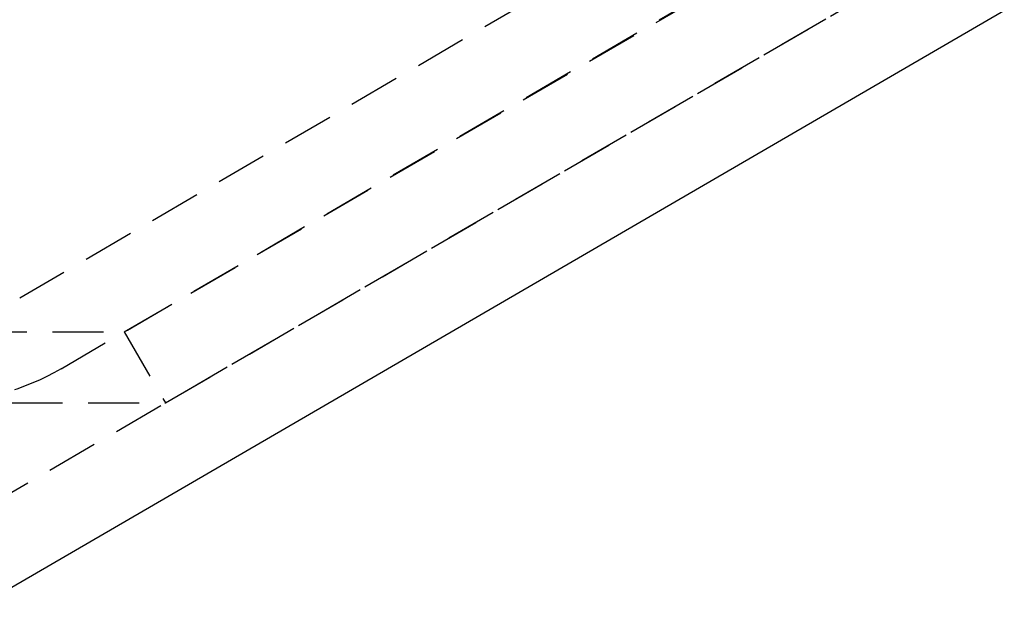
# Model space of a CAD drawing. Extents: x -146 to 496, y -346 to 250.
# Drawn here: x 63 to 87, y 221 to 235 of the extents above; entities that cross this region are included whole.
import ezdxf

# ---------------------------------------------------------------- set-up
doc = ezdxf.new("R2010")
doc.units = 0
doc.header["$LTSCALE"] = 10
doc.linetypes.add('VERDECKT2', pattern=[0.1875, 0.125, -0.0625])
doc.layers.get('0').update_dxf_attribs({"linetype": 'CONTINUOUS'})
doc.layers.add('STEMPEL', color=3, linetype='CONTINUOUS')

# ---------------------------------------------------------------- blocks, each defined once
blk = doc.blocks.new('A$C41F73581')
at = {"color": 1, "linetype": 'VERDECKT2', "extrusion": (0, 1, -2e-16)}
for p, q in [((60.511323, 222.54246), (98.386773, 244.575397)), ((65.562791, 227.794788), (91.494339, 242.879709)), ((63.015484, 228.624884), (87.015484, 242.624884)), ((66.568452, 226.066018), (92.5, 241.150939)), ((64.023226, 226.897327), (88.023226, 240.897327)), ((-65.562791, 227.794788), (65.562791, 227.794788)), ((65.562791, 227.794788), (66.568452, 226.066018)), ((-66.568452, 226.066018), (66.568452, 226.066018))]:
    blk.add_line(p, q, dxfattribs=at)
at = {"color": 3, "linetype": 'CONTINUOUS', "extrusion": (0, 1, -2e-16)}
blk.add_line((61.516984, 220.81369), (99.392434, 242.846627), dxfattribs=at)
at = {"color": 1, "linetype": 'VERDECKT2', "extrusion": (0, -2e-16, -1)}
blk.add_arc((-61, 232.08), 6, 239.7435628, 270, dxfattribs=at)

msp = doc.modelspace()

# ---------------------------------------------------------------- block references
at = {"layer": 'STEMPEL'}
msp.add_blockref('A$C41F73581', (0, 0), dxfattribs=at)

doc.saveas('drawing.dxf')
